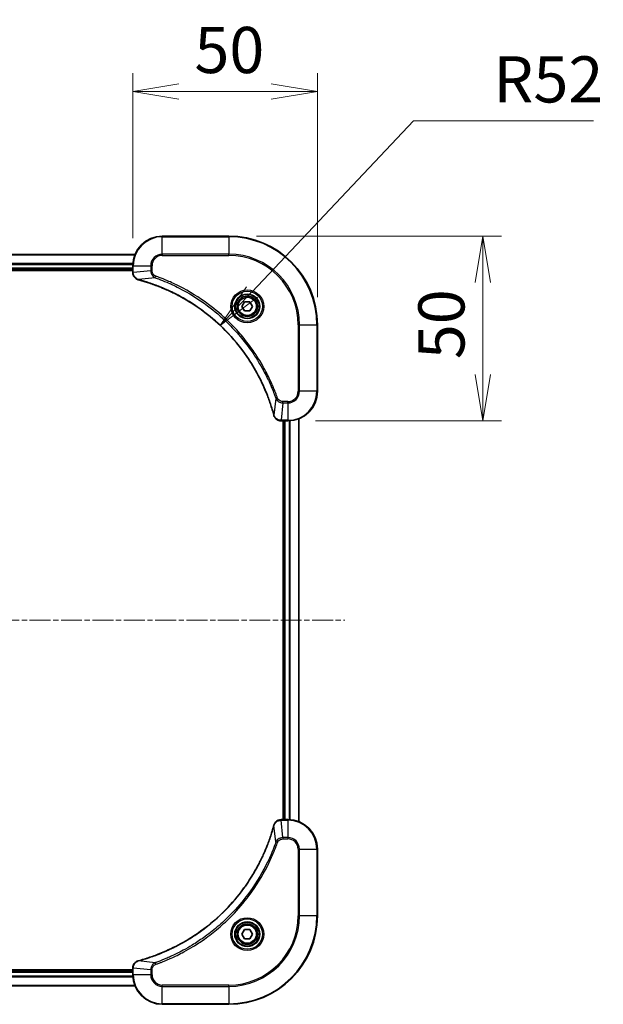
# Model space of a CAD drawing. Units: millimetres. Extents: x 0 to 8271, y 0 to 1405.
# Drawn here: x 1961 to 2119, y 567 to 833 of the extents above; entities that cross this region are included whole.
import ezdxf

# ---------------------------------------------------------------- set-up
doc = ezdxf.new("R2010")
doc.units = ezdxf.units.MM
doc.linetypes.add('CHAIN', pattern=[0.3543, 0.2362, -0.0295, 0.0591, -0.0295])
doc.layers.add('Centerline (ISO)', color=7, linetype='Continuous', lineweight=18, true_color=0x80ffff)
for name, color, linetype, lineweight in [('Dimension (ISO)', 7, 'Continuous', 18), ('Dimension (ISO) @ 1', 7, 'Continuous', 18), ('Visible (ISO)', 7, 'Continuous', 35), ('Visible Narrow (ISO)', 7, 'Continuous', 25)]:
    doc.layers.add(name, color=color, linetype=linetype, lineweight=lineweight)
doc.styles.add('Note Text (TK)', font='MS PGothic.ttf')
doc.dimstyles.new('Default - Method 1b (TK)', dxfattribs={"dimscale": 4, "dimtxt": 2.5, "dimasz": 2.5, "dimexe": 1, "dimexo": 1.5, "dimgap": 1, "dimtad": 1, "dimtoh": 1, "dimrnd": 1e-08, "dimdsep": 46, "dimtxsty": 'Note Text (TK)', "dimblk": 'OPEN', "dimcen": 0.09, "dimdle": 5, "dimclrd": 100, "dimclre": 100, "dimclrt": 7, "dimadec": 1, "dimazin": 1, "dimtfac": 1, "dimtmove": 0, "dimatfit": 3, "dimldrblk": 'OPEN', "dimfxl": 0, "dimtolj": 1, "dimlwd": -1, "dimlwe": -1, "dimarcsym": 0})

# ---------------------------------------------------------------- blocks, each defined once
blk = doc.blocks.new('_Open')
at = {"color": 0, "linetype": 'ByBlock', "lineweight": -2}
for p, q in [((-1, 0.167), (0, 0)), ((-1, -0.167), (0, 0)), ((0, 0), (-1, 0))]:
    blk.add_line(p, q, dxfattribs=at)
blk = doc.blocks.new('*D40')
at = {"layer": 'Defpoints', "color": 0, "transparency": 16777216}
for p in [(2041.72, 813.87), (1991.72, 766.7), (2041.72, 750.7)]:
    blk.add_point(p, dxfattribs=at)
at = {"layer": 'Dimension (ISO)', "color": 100, "transparency": 16777216}
for p, q in [((1991.72, 774.2), (1991.72, 818.87)), ((2041.72, 758.2), (2041.72, 818.87)), ((2004.22, 813.87), (2029.22, 813.87))]:
    blk.add_line(p, q, dxfattribs=at)
at = {"layer": 'Dimension (ISO)', "color": 100, "transparency": 16777216, "xscale": 12.5, "yscale": 12.5, "zscale": 12.5, "rotation": 180}
blk.add_blockref('_Open', (1991.72, 813.87), dxfattribs=at)
at = {"layer": 'Dimension (ISO)', "color": 100, "transparency": 16777216, "xscale": 12.5, "yscale": 12.5, "zscale": 12.5}
blk.add_blockref('_Open', (2041.72, 813.87), dxfattribs=at)
at = {"layer": 'Dimension (ISO)', "color": 7, "transparency": 16777216, "insert": (2008.41, 825.12), "char_height": 12.5, "attachment_point": 4, "style": 'Note Text (TK)'}
blk.add_mtext('\\A1;50', dxfattribs=at)
blk = doc.blocks.new('*D41')
at = {"layer": 'Defpoints', "color": 0, "transparency": 16777216}
for p in [(2017.72, 774.7), (2033.72, 724.7), (2086.55, 724.7)]:
    blk.add_point(p, dxfattribs=at)
at = {"layer": 'Dimension (ISO)', "color": 100, "transparency": 16777216}
for p, q in [((2025.22, 774.7), (2091.55, 774.7)), ((2086.55, 762.2), (2086.55, 737.2)), ((2041.22, 724.7), (2091.55, 724.7))]:
    blk.add_line(p, q, dxfattribs=at)
at = {"layer": 'Dimension (ISO)', "color": 100, "transparency": 16777216, "xscale": 12.5, "yscale": 12.5, "zscale": 12.5}
for p, rotation in [((2086.55, 774.7), 90), ((2086.55, 724.7), 270)]:
    blk.add_blockref('_Open', p, dxfattribs=dict(at, rotation=rotation))
at = {"layer": 'Dimension (ISO)', "color": 7, "transparency": 16777216, "insert": (2075.3, 741.39), "char_height": 12.5, "attachment_point": 4, "rotation": 90, "style": 'Note Text (TK)'}
blk.add_mtext('\\A1;50', dxfattribs=at)
blk = doc.blocks.new('*D42')
at = {"layer": 'Defpoints', "color": 0, "transparency": 16777216}
for p in [(2015.42, 750.5), (1979.72, 712.7)]:
    blk.add_point(p, dxfattribs=at)
at = {"layer": 'Dimension (ISO)', "color": 100, "transparency": 16777216}
for p, q in [((2067.75, 805.91), (2024.01, 759.59)), ((2116.52, 805.91), (2067.75, 805.91))]:
    blk.add_line(p, q, dxfattribs=at)
at = {"layer": 'Dimension (ISO)', "color": 100, "transparency": 16777216, "xscale": 12.5, "yscale": 12.5, "zscale": 12.5, "rotation": 226.6388251071943}
blk.add_blockref('_Open', (2015.42, 750.5), dxfattribs=at)
at = {"layer": 'Dimension (ISO)', "color": 7, "transparency": 16777216, "insert": (2089.39, 817.16), "char_height": 12.5, "attachment_point": 4, "style": 'Note Text (TK)'}
blk.add_mtext('\\A1;R52', dxfattribs=at)

msp = doc.modelspace()

# ---------------------------------------------------------------- linework, layer by layer
at = {"layer": 'Centerline (ISO)', "linetype": 'CHAIN', "ltscale": 23.990969}
msp.add_line((1666.2901, 670.6968), (2049.151, 670.6968), dxfattribs=at)
at = {"layer": 'Visible (ISO)'}
for p, q in [((2017.7206, 774.6968), (1999.7206, 774.6968)), ((1992.3044, 769.6968), (1723.1368, 769.6968)), ((1723.7206, 765.6968), (1991.7206, 765.6968)), ((1723.7206, 765.3968), (1991.7206, 765.3968)), ((1991.7206, 766.6968), (1991.7206, 764.8658)), ((1991.7206, 764.8658), (1991.7206, 764.8504)), ((2021.2772, 755.6968), (2021.9989, 756.9468)), ((2021.9989, 754.4468), (2021.2772, 755.6968)), ((2021.9989, 756.9468), (2023.4422, 756.9468)), ((2023.4422, 756.9468), (2024.1639, 755.6968)), ((2024.1639, 755.6968), (2023.4422, 754.4468)), ((2023.4422, 754.4468), (2021.9989, 754.4468)), ((2041.7206, 732.6968), (2041.7206, 750.6968)), ((2036.7206, 616.113), (2036.7206, 725.2806)), ((2031.8742, 724.6968), (2031.8895, 724.6968)), ((2031.8895, 724.6968), (2033.7206, 724.6968)), ((2032.4206, 724.6968), (2032.4206, 616.6968)), ((2032.7206, 724.6968), (2032.7206, 616.6968)), ((2031.8895, 616.6968), (2031.8742, 616.6968)), ((2033.7206, 616.6968), (2031.8895, 616.6968)), ((2041.7206, 590.6968), (2041.7206, 608.6968)), ((2021.2772, 585.6968), (2021.9989, 586.9468)), ((2021.9989, 586.9468), (2023.4422, 586.9468)), ((2023.4422, 586.9468), (2024.1639, 585.6968)), ((2021.9989, 584.4468), (2021.2772, 585.6968)), ((2023.4422, 584.4468), (2021.9989, 584.4468)), ((2024.1639, 585.6968), (2023.4422, 584.4468)), ((1991.7206, 575.9968), (1723.7206, 575.9968)), ((1991.7206, 576.5432), (1991.7206, 576.5278)), ((1991.7206, 576.5278), (1991.7206, 574.6968)), ((1991.7206, 575.6968), (1723.7206, 575.6968)), ((1723.1368, 571.6968), (1992.3044, 571.6968)), ((1999.7206, 566.6968), (2017.7206, 566.6968))]:
    msp.add_line(p, q, dxfattribs=at)
for centre, radius in [((2022.7206, 755.6968), 3.25), ((2022.7206, 755.6968), 2.75), ((2022.7206, 585.6968), 3.25), ((2022.7206, 585.6968), 2.75)]:
    msp.add_circle(centre, radius, dxfattribs=at)
for centre, radius, start, end in [((1999.7206, 766.6968), 8, 90, 180), ((2017.7206, 750.6968), 24, 0, 90), ((2033.7206, 732.6968), 8, 270, 0), ((2033.7206, 608.6968), 8, 0, 90), ((2017.7206, 590.6968), 24, 270, 0), ((1999.7206, 574.6968), 8, 180, 270)]:
    msp.add_arc(centre, radius, start, end, dxfattribs=at)
for points, knots in [([(1991.7206, 764.8504), (1991.7206, 764.5899), (1991.7721, 764.3294), (1991.9753, 763.8363), (1992.1315, 763.6059), (1992.4769, 763.2702), (1992.65, 763.1482), (1992.9542, 762.9985), (1993.0766, 762.9525), (1993.202, 762.9188)], [-0.196787795, -0.196787795, -0.196787795, -0.196787795, -0.138164041, -0.138164041, -0.076757801, -0.076757801, -0.029522231, -0.029522231, 0, 0, 0, 0]), ([(1993.202, 762.9188), (1993.214, 762.9156), (1993.226, 762.9124), (1993.2501, 762.9059), (1993.2622, 762.9026), (1993.2743, 762.8994)], [0.00000000006, 0.00000000006, 0.00000000006, 0.00000000006, 0.00379309206, 0.00379309206, 0.00758618406, 0.00758618406, 0.00758618406, 0.00758618406]), ([(1993.2743, 762.8994), (1993.4831, 762.843), (1993.6915, 762.7853), (1994.0987, 762.6699), (1994.2974, 762.6123), (1994.8998, 762.4338), (1995.3023, 762.3092), (1996.2245, 762.0113), (1996.7431, 761.8347), (1997.7533, 761.4728), (1998.2451, 761.2881), (1999.4566, 760.8122), (2000.1728, 760.5122), (2001.8038, 759.7856), (2002.7137, 759.348), (2004.7754, 758.2816), (2005.918, 757.6347), (2008.4858, 756.0496), (2009.8931, 755.0822), (2013.1958, 752.5641), (2015.037, 750.9426), (2018.9074, 747.0158), (2020.8663, 744.641), (2024.8562, 738.8247), (2026.7314, 735.2772), (2028.5628, 730.573), (2028.9177, 729.5718), (2029.415, 728.0197), (2029.5794, 727.4757), (2029.7992, 726.7035), (2029.8619, 726.4772), (2029.9231, 726.2506)], [0, 0, 0, 0, 0.06549657, 0.06549657, 0.12817861, 0.12817861, 0.2557943, 0.2557943, 0.42169471, 0.42169471, 0.58081118, 0.58081118, 0.81593963, 0.81593963, 1.12160661, 1.12160661, 1.51897368, 1.51897368, 2.03555087, 2.03555087, 2.7767893, 2.7767893, 3.70555522, 3.70555522, 4.91295092, 4.91295092, 5.23453446, 5.23453446, 5.40661912, 5.40661912, 5.47772979, 5.47772979, 5.47772979, 5.47772979]), ([(2029.9231, 726.2506), (2029.9264, 726.2385), (2029.9296, 726.2264), (2029.9361, 726.2023), (2029.9394, 726.1903), (2029.9426, 726.1783)], [0, 0, 0, 0, 0.003793092, 0.003793092, 0.007586184, 0.007586184, 0.007586184, 0.007586184]), ([(2029.9426, 726.1783), (2029.9906, 725.9993), (2030.0639, 725.8265), (2030.3133, 725.4113), (2030.5254, 725.19), (2031.0992, 724.8128), (2031.4864, 724.6968), (2031.8742, 724.6968)], [-0.196787795, -0.196787795, -0.196787795, -0.196787795, -0.154661595, -0.154661595, -0.087259675, -0.087259675, 0, 0, 0, 0]), ([(2031.8742, 616.6968), (2031.6136, 616.6968), (2031.3532, 616.6452), (2030.8601, 616.4421), (2030.6296, 616.2859), (2030.2939, 615.9404), (2030.172, 615.7673), (2030.0222, 615.4632), (2029.9762, 615.3407), (2029.9426, 615.2153)], [-0.196787795, -0.196787795, -0.196787795, -0.196787795, -0.138164041, -0.138164041, -0.076757801, -0.076757801, -0.029522231, -0.029522231, 0, 0, 0, 0]), ([(2029.9231, 615.143), (2029.8667, 614.9343), (2029.8091, 614.7259), (2029.6937, 614.3187), (2029.6361, 614.1199), (2029.4575, 613.5175), (2029.3329, 613.115), (2029.0351, 612.1929), (2028.8585, 611.6743), (2028.4966, 610.6641), (2028.3119, 610.1722), (2027.8359, 608.9607), (2027.5359, 608.2446), (2026.8093, 606.6136), (2026.3718, 605.7037), (2025.3054, 603.642), (2024.6585, 602.4994), (2023.0734, 599.9315), (2022.106, 598.5242), (2019.5879, 595.2216), (2017.9664, 593.3804), (2014.0395, 589.5099), (2011.6647, 587.551), (2005.8485, 583.5612), (2002.3009, 581.686), (1997.5968, 579.8545), (1996.5956, 579.4996), (1995.0434, 579.0024), (1994.4995, 578.8379), (1993.7272, 578.6182), (1993.501, 578.5555), (1993.2743, 578.4943)], [0, 0, 0, 0, 0.06549657, 0.06549657, 0.12817861, 0.12817861, 0.2557943, 0.2557943, 0.42169471, 0.42169471, 0.58081118, 0.58081118, 0.81593963, 0.81593963, 1.12160661, 1.12160661, 1.51897368, 1.51897368, 2.03555087, 2.03555087, 2.7767893, 2.7767893, 3.70555522, 3.70555522, 4.91295092, 4.91295092, 5.23453446, 5.23453446, 5.40661912, 5.40661912, 5.47772979, 5.47772979, 5.47772979, 5.47772979]), ([(2029.9426, 615.2153), (2029.9394, 615.2034), (2029.9361, 615.1913), (2029.9296, 615.1672), (2029.9264, 615.1551), (2029.9231, 615.143)], [0.00000000006, 0.00000000006, 0.00000000006, 0.00000000006, 0.00379309206, 0.00379309206, 0.00758618406, 0.00758618406, 0.00758618406, 0.00758618406]), ([(1993.202, 578.4748), (1993.0231, 578.4268), (1992.8502, 578.3535), (1992.435, 578.104), (1992.2138, 577.892), (1991.8365, 577.3181), (1991.7206, 576.931), (1991.7206, 576.5432)], [-0.196787795, -0.196787795, -0.196787795, -0.196787795, -0.154661595, -0.154661595, -0.087259675, -0.087259675, 0, 0, 0, 0]), ([(1993.2743, 578.4943), (1993.2622, 578.491), (1993.2501, 578.4877), (1993.226, 578.4812), (1993.214, 578.478), (1993.202, 578.4748)], [0, 0, 0, 0, 0.003793092, 0.003793092, 0.007586184, 0.007586184, 0.007586184, 0.007586184])]:
    msp.add_open_spline(points, degree=3, knots=knots, dxfattribs=at)
at = {"layer": 'Visible Narrow (ISO)'}
for p, q in [((1999.7206, 774.5504), (1999.7206, 774.6968)), ((1999.7206, 774.5504), (2017.7206, 774.5504)), ((1999.7206, 769.8433), (1999.7206, 774.5504)), ((2017.7206, 774.5504), (2017.7206, 774.6968)), ((2017.7206, 774.5504), (2017.7206, 769.8433)), ((1723.1645, 769.6273), (1992.2766, 769.6273)), ((1999.7206, 769.8433), (1999.7206, 769.4897)), ((2017.7206, 769.8433), (1999.7206, 769.8433)), ((1999.7206, 769.4897), (2017.7206, 769.4897)), ((2017.7206, 769.4897), (2017.7206, 769.8433)), ((1991.7423, 767.2868), (1723.6988, 767.2868)), ((1723.7125, 767.0563), (1991.7286, 767.0563)), ((1991.7206, 765.9968), (1723.7206, 765.9968)), ((1991.7206, 766.6968), (1991.867, 766.6968)), ((1991.867, 764.8658), (1991.867, 766.6968)), ((1991.867, 766.6968), (1996.5741, 766.6968)), ((1996.5741, 765.3597), (1991.867, 764.8658)), ((1996.5741, 766.6968), (1996.5741, 765.3597)), ((1996.5741, 766.6968), (1996.9277, 766.6968)), ((1996.5741, 765.3597), (1996.9277, 765.3597)), ((1996.9277, 765.3597), (1996.9277, 766.6968)), ((1991.867, 764.8658), (1991.7206, 764.8658)), ((1997.7499, 763.459), (1993.2822, 762.9283)), ((1997.7499, 763.459), (1997.9033, 763.8916)), ((2036.5135, 750.6968), (2036.5135, 732.6968)), ((2036.867, 750.6968), (2036.5135, 750.6968)), ((2036.867, 732.6968), (2036.867, 750.6968)), ((2036.867, 750.6968), (2041.5741, 750.6968)), ((2041.5741, 750.6968), (2041.5741, 732.6968)), ((2041.5741, 750.6968), (2041.7206, 750.6968)), ((2030.4828, 730.7261), (2029.9521, 726.2585)), ((2030.4828, 730.7261), (2030.9154, 730.8796)), ((2036.867, 732.6968), (2036.5135, 732.6968)), ((2041.5741, 732.6968), (2036.867, 732.6968)), ((2041.5741, 732.6968), (2041.7206, 732.6968)), ((2032.3835, 729.5504), (2031.8895, 724.8433)), ((2033.7206, 729.9039), (2032.3835, 729.9039)), ((2032.3835, 729.5504), (2032.3835, 729.9039)), ((2032.3835, 729.5504), (2033.7206, 729.5504)), ((2033.7206, 729.5504), (2033.7206, 729.9039)), ((2033.7206, 729.5504), (2033.7206, 724.8433)), ((2036.651, 725.2529), (2036.651, 616.1408)), ((2033.7206, 724.8433), (2031.8895, 724.8433)), ((2031.8895, 724.6968), (2031.8895, 724.8433)), ((2033.0206, 616.6968), (2033.0206, 724.6968)), ((2033.7206, 724.8433), (2033.7206, 724.6968)), ((2034.08, 724.7049), (2034.08, 616.6887)), ((2034.3105, 616.675), (2034.3105, 724.7186)), ((2031.8895, 616.5504), (2031.8895, 616.6968)), ((2031.8895, 616.5504), (2033.7206, 616.5504)), ((2032.3835, 611.8433), (2031.8895, 616.5504)), ((2033.7206, 616.6968), (2033.7206, 616.5504)), ((2033.7206, 616.5504), (2033.7206, 611.8433)), ((2030.4828, 610.6675), (2029.9521, 615.1352)), ((2030.4828, 610.6675), (2030.9154, 610.5141)), ((2033.7206, 611.8433), (2032.3835, 611.8433)), ((2032.3835, 611.8433), (2032.3835, 611.4897)), ((2032.3835, 611.4897), (2033.7206, 611.4897)), ((2033.7206, 611.8433), (2033.7206, 611.4897)), ((2036.5135, 608.6968), (2036.5135, 590.6968)), ((2036.867, 608.6968), (2036.5135, 608.6968)), ((2036.867, 590.6968), (2036.867, 608.6968)), ((2036.867, 608.6968), (2041.5741, 608.6968)), ((2041.5741, 608.6968), (2041.7206, 608.6968)), ((2041.5741, 608.6968), (2041.5741, 590.6968)), ((2036.5135, 590.6968), (2036.867, 590.6968)), ((2041.5741, 590.6968), (2036.867, 590.6968)), ((2041.5741, 590.6968), (2041.7206, 590.6968)), ((1991.7206, 576.5278), (1991.867, 576.5278)), ((1991.867, 574.6968), (1991.867, 576.5278)), ((1996.5741, 576.0339), (1991.867, 576.5278)), ((1997.7499, 577.9346), (1993.2822, 578.4653)), ((1996.5741, 576.0339), (1996.5741, 574.6968)), ((1996.5741, 576.0339), (1996.9277, 576.0339)), ((1996.9277, 574.6968), (1996.9277, 576.0339)), ((1997.7499, 577.9346), (1997.9033, 577.502)), ((1723.6988, 574.1069), (1991.7423, 574.1069)), ((1991.7286, 574.3373), (1723.7125, 574.3373)), ((1723.7206, 575.3968), (1991.7206, 575.3968)), ((1991.867, 574.6968), (1991.7206, 574.6968)), ((1996.5741, 574.6968), (1991.867, 574.6968)), ((1996.5741, 574.6968), (1996.9277, 574.6968)), ((1992.2766, 571.7663), (1723.1645, 571.7663)), ((2017.7206, 571.9039), (1999.7206, 571.9039)), ((1999.7206, 571.5504), (1999.7206, 571.9039)), ((1999.7206, 571.5504), (2017.7206, 571.5504)), ((1999.7206, 566.8433), (1999.7206, 571.5504)), ((2017.7206, 571.5504), (2017.7206, 571.9039)), ((2017.7206, 571.5504), (2017.7206, 566.8433)), ((2017.7206, 566.8433), (1999.7206, 566.8433)), ((1999.7206, 566.8433), (1999.7206, 566.6968)), ((2017.7206, 566.8433), (2017.7206, 566.6968))]:
    msp.add_line(p, q, dxfattribs=at)
for centre, radius in [((2022.7206, 755.6968), 4.4571), ((2022.7206, 755.6968), 4.1036), ((2022.7206, 755.6968), 3.3964), ((2022.7206, 755.6968), 2.45), ((2022.7206, 585.6968), 4.4571), ((2022.7206, 585.6968), 4.1036), ((2022.7206, 585.6968), 3.3964), ((2022.7206, 585.6968), 2.45)]:
    msp.add_circle(centre, radius, dxfattribs=at)
for centre, radius, start, end in [((1999.7206, 766.6968), 7.8536, 90, 180), ((2017.7206, 750.6968), 23.8536, 0, 90), ((1999.7206, 766.6968), 3.1464, 90, 180), ((1999.7206, 766.6968), 2.7929, 90, 180), ((2017.7206, 750.6968), 19.1464, 0, 90), ((2017.7206, 750.6968), 18.7929, 0, 90), ((2033.7206, 732.6968), 2.7929, 270, 0), ((2033.7206, 732.6968), 7.8536, 270, 0), ((2033.7206, 732.6968), 3.1464, 270, 0), ((2033.7206, 608.6968), 7.8536, 0, 90), ((2033.7206, 608.6968), 3.1464, 0, 90), ((2033.7206, 608.6968), 2.7929, 0, 90), ((2017.7206, 590.6968), 18.7929, 270, 0), ((2017.7206, 590.6968), 23.8536, 270, 0), ((2017.7206, 590.6968), 19.1464, 270, 0), ((1999.7206, 574.6968), 7.8536, 180, 270), ((1999.7206, 574.6968), 3.1464, 180, 270), ((1999.7206, 574.6968), 2.7929, 180, 270)]:
    msp.add_arc(centre, radius, start, end, dxfattribs=at)
for centre, major_axis, ratio, start_param, end_param in [((1992.2206, 764.8504), (-0.5, 0), 0.00935385, 0, 0.78591171), ((1993.3317, 763.4017), (-0.1296, -0.4829), 0.14287502, 5.88309318, 6.28318531), ((1993.4046, 763.3821), (-0.1303, -0.4827), 0.00038233, 0, 0.34837257), ((2030.4058, 726.3809), (-0.4827, -0.1303), 0.00038233, 5.93481275, 6.28318532), ((2030.4255, 726.3079), (-0.4829, -0.1296), 0.14287502, 0, 0.40009213), ((2031.8742, 725.1968), (0, -0.5), 0.00935385, 5.4972736, 6.28318531), ((2031.8742, 616.1968), (0, 0.5), 0.00935385, 0, 0.78591171), ((2030.4058, 615.0127), (-0.4827, 0.1303), 0.00038233, 0, 0.34837257), ((2030.4255, 615.0857), (-0.4829, 0.1296), 0.14287502, 5.88309318, 6.28318531), ((1992.2206, 576.5432), (-0.5, 0), 0.00935385, 5.4972736, 6.28318531), ((1993.3317, 577.9919), (-0.1296, 0.4829), 0.14287502, 0, 0.40009213), ((1993.4046, 578.0115), (-0.1303, 0.4827), 0.00038233, 5.93481276, 6.28318533)]:
    msp.add_ellipse(centre, major_axis=major_axis, ratio=ratio, start_param=start_param, end_param=end_param, dxfattribs=at)
for points, knots in [([(1996.5741, 765.3597), (1996.5765, 765.109), (1996.6217, 764.86), (1996.7869, 764.4103), (1996.8991, 764.2074), (1997.156, 763.8835), (1997.2871, 763.7542), (1997.5341, 763.5733), (1997.6375, 763.5107), (1997.7499, 763.459)], [-0.187504168, -0.187504168, -0.187504168, -0.187504168, -0.125670471, -0.125670471, -0.069816928, -0.069816928, -0.026852665, -0.026852665, 0, 0, 0, 0]), ([(1997.9033, 763.8916), (1997.8189, 763.9216), (1997.7379, 763.9608), (1997.5392, 764.0819), (1997.4288, 764.1755), (1997.2095, 764.4213), (1997.1111, 764.5827), (1996.9668, 764.9475), (1996.9277, 765.1536), (1996.9277, 765.3597)], [0, 0, 0, 0, 0.026852665, 0.026852665, 0.069816928, 0.069816928, 0.125670471, 0.125670471, 0.187504168, 0.187504168, 0.187504168, 0.187504168]), ([(1991.8672, 764.8471), (1991.8672, 764.8502), (1991.8671, 764.8533), (1991.8671, 764.8596), (1991.867, 764.8627), (1991.867, 764.8658)], [-0.00153668531, -0.00153668531, -0.00153668531, -0.00153668531, -0.00076834265, -0.00076834265, 0, 0, 0, 0]), ([(1993.1854, 762.9642), (1993.0641, 763.0095), (1992.9497, 763.0664), (1992.6714, 763.2377), (1992.5192, 763.3662), (1992.2195, 763.7002), (1992.0874, 763.9178), (1991.9143, 764.3733), (1991.8696, 764.6097), (1991.8672, 764.8471)], [0, 0, 0, 0, 0.029522231, 0.029522231, 0.076757801, 0.076757801, 0.138164041, 0.138164041, 0.196787795, 0.196787795, 0.196787795, 0.196787795]), ([(1993.2822, 762.9283), (1993.2655, 762.9344), (1993.2491, 762.9405), (1993.2168, 762.9524), (1993.201, 762.9583), (1993.1854, 762.9642)], [-0.00758618406, -0.00758618406, -0.00758618406, -0.00758618406, -0.00379309206, -0.00379309206, -0.00000000006, -0.00000000006, -0.00000000006, -0.00000000006]), ([(2029.9521, 726.2585), (2029.8907, 726.4857), (2029.8282, 726.7117), (2029.6086, 727.4845), (2029.4443, 728.0288), (2028.9473, 729.5821), (2028.5926, 730.584), (2026.7616, 735.2916), (2024.886, 738.842), (2020.8944, 744.6628), (2018.9344, 747.0394), (2015.0613, 750.9689), (2013.2187, 752.5914), (2009.9136, 755.1109), (2008.5052, 756.0787), (2005.9353, 757.6644), (2004.7919, 758.3114), (2002.7285, 759.378), (2001.8179, 759.8156), (2000.1857, 760.5421), (1999.469, 760.8421), (1998.2566, 761.318), (1997.7644, 761.5026), (1996.7534, 761.8644), (1996.2345, 762.0409), (1995.3117, 762.3386), (1994.9089, 762.4631), (1994.3061, 762.6415), (1994.1071, 762.6991), (1993.6997, 762.8144), (1993.4915, 762.8718), (1993.2822, 762.9283)], [-5.47772979, -5.47772979, -5.47772979, -5.47772979, -5.40661912, -5.40661912, -5.23453446, -5.23453446, -4.91295092, -4.91295092, -3.70555522, -3.70555522, -2.7767893, -2.7767893, -2.03555087, -2.03555087, -1.51897368, -1.51897368, -1.12160661, -1.12160661, -0.81593963, -0.81593963, -0.58081118, -0.58081118, -0.42169471, -0.42169471, -0.2557943, -0.2557943, -0.12817861, -0.12817861, -0.06549657, -0.06549657, 0, 0, 0, 0]), ([(1997.7499, 763.459), (1997.845, 763.425), (1997.9387, 763.3917), (1998.2484, 763.2799), (1998.4633, 763.2007), (1999.4275, 762.8387), (2000.1709, 762.5404), (2001.9903, 761.763), (2003.058, 761.2647), (2006.8558, 759.3381), (2009.4832, 757.7079), (2013.8511, 754.4477), (2015.6564, 752.9046), (2018.553, 750.0773), (2019.6988, 748.8491), (2021.8081, 746.3649), (2022.7782, 745.1146), (2024.3939, 742.8315), (2025.0627, 741.815), (2026.1836, 739.9786), (2026.6502, 739.1675), (2027.4283, 737.7292), (2027.7493, 737.1071), (2028.3129, 735.9605), (2028.5594, 735.438), (2028.9806, 734.5066), (2029.1587, 734.0994), (2029.4648, 733.3752), (2029.5949, 733.0591), (2029.8198, 732.4976), (2029.9157, 732.2527), (2030.0824, 731.8183), (2030.1537, 731.6291), (2030.2724, 731.309), (2030.3202, 731.1784), (2030.4063, 730.9406), (2030.4441, 730.8341), (2030.4828, 730.7261)], [-4.82621249, -4.82621249, -4.82621249, -4.82621249, -4.79590965, -4.79590965, -4.72660511, -4.72660511, -4.4843018, -4.4843018, -4.127973, -4.127973, -3.19579554, -3.19579554, -2.47873595, -2.47873595, -1.97105483, -1.97105483, -1.49272454, -1.49272454, -1.12477817, -1.12477817, -0.8417425, -0.8417425, -0.62997615, -0.62997615, -0.45517217, -0.45517217, -0.32070756, -0.32070756, -0.21727325, -0.21727325, -0.1377084, -0.1377084, -0.07650467, -0.07650467, -0.0344265, -0.0344265, 0, 0, 0, 0]), ([(2030.9154, 730.8796), (2030.877, 730.9877), (2030.8384, 731.0958), (2030.7517, 731.3356), (2030.7035, 731.4673), (2030.584, 731.7902), (2030.5121, 731.9811), (2030.3443, 732.4193), (2030.2476, 732.6663), (2030.021, 733.2326), (2029.8899, 733.5515), (2029.5815, 734.2821), (2029.402, 734.6928), (2028.9776, 735.6323), (2028.7291, 736.1594), (2028.161, 737.316), (2027.8374, 737.9435), (2027.053, 739.3944), (2026.5827, 740.2126), (2025.4525, 742.0651), (2024.7782, 743.0904), (2023.149, 745.3936), (2022.1706, 746.6547), (2020.0433, 749.1605), (2018.8876, 750.3994), (2015.966, 753.2511), (2014.145, 754.8074), (2009.7389, 758.0951), (2007.0885, 759.7387), (2003.2576, 761.6807), (2002.1805, 762.1829), (2000.3453, 762.9663), (1999.5953, 763.2668), (1998.6228, 763.6315), (1998.406, 763.7113), (1998.0936, 763.8239), (1997.9985, 763.8579), (1997.9033, 763.8916)], [0, 0, 0, 0, 0.0344265, 0.0344265, 0.07650467, 0.07650467, 0.1377084, 0.1377084, 0.21727325, 0.21727325, 0.32070756, 0.32070756, 0.45517217, 0.45517217, 0.62997615, 0.62997615, 0.8417425, 0.8417425, 1.12477817, 1.12477817, 1.49272454, 1.49272454, 1.97105483, 1.97105483, 2.47873595, 2.47873595, 3.19579554, 3.19579554, 4.127973, 4.127973, 4.4843018, 4.4843018, 4.72660511, 4.72660511, 4.79590965, 4.79590965, 4.82621249, 4.82621249, 4.82621249, 4.82621249]), ([(2030.4828, 730.7261), (2030.5741, 730.5277), (2030.6978, 730.3575), (2031.0222, 730.0196), (2031.2366, 729.8694), (2031.644, 729.6767), (2031.8309, 729.6175), (2032.1412, 729.5627), (2032.2621, 729.5515), (2032.3835, 729.5504)], [-0.187502416, -0.187502416, -0.187502416, -0.187502416, -0.14010274, -0.14010274, -0.077834855, -0.077834855, -0.029936483, -0.029936483, 0, 0, 0, 0]), ([(2032.3835, 729.9039), (2032.2837, 729.9039), (2032.1839, 729.913), (2031.9287, 729.96), (2031.7759, 730.0119), (2031.4494, 730.18), (2031.2831, 730.3111), (2031.0496, 730.5924), (2030.9682, 730.7306), (2030.9154, 730.8796)], [0, 0, 0, 0, 0.029936483, 0.029936483, 0.077834855, 0.077834855, 0.14010274, 0.14010274, 0.187502416, 0.187502416, 0.187502416, 0.187502416]), ([(2029.9879, 726.1617), (2029.9821, 726.1772), (2029.9762, 726.1931), (2029.9642, 726.2253), (2029.9582, 726.2417), (2029.9521, 726.2585)], [-0.007586184, -0.007586184, -0.007586184, -0.007586184, -0.003793092, -0.003793092, 0, 0, 0, 0]), ([(2031.8709, 724.8434), (2031.5175, 724.847), (2031.1665, 724.945), (2030.6232, 725.267), (2030.4126, 725.4564), (2030.1407, 725.8294), (2030.0526, 725.9886), (2029.9879, 726.1617)], [0, 0, 0, 0, 0.087259675, 0.087259675, 0.154661595, 0.154661595, 0.196787795, 0.196787795, 0.196787795, 0.196787795]), ([(2031.8895, 724.8433), (2031.8864, 724.8433), (2031.8833, 724.8433), (2031.8771, 724.8434), (2031.874, 724.8434), (2031.8709, 724.8434)], [-0.00153668531, -0.00153668531, -0.00153668531, -0.00153668531, -0.00076834266, -0.00076834266, -0.00000000001, -0.00000000001, -0.00000000001, -0.00000000001]), ([(2029.9879, 615.232), (2030.0333, 615.3532), (2030.0902, 615.4677), (2030.2615, 615.7459), (2030.3899, 615.8981), (2030.724, 616.1979), (2030.9416, 616.33), (2031.397, 616.5031), (2031.6334, 616.5478), (2031.8709, 616.5502)], [0, 0, 0, 0, 0.029522231, 0.029522231, 0.076757801, 0.076757801, 0.138164041, 0.138164041, 0.196787795, 0.196787795, 0.196787795, 0.196787795]), ([(2031.8709, 616.5502), (2031.874, 616.5502), (2031.8771, 616.5502), (2031.8833, 616.5503), (2031.8864, 616.5503), (2031.8895, 616.5504)], [-0.00153668531, -0.00153668531, -0.00153668531, -0.00153668531, -0.00076834265, -0.00076834265, 0, 0, 0, 0]), ([(1993.2822, 578.4653), (1993.5094, 578.5267), (1993.7355, 578.5891), (1994.5083, 578.8087), (1995.0526, 578.9731), (1996.6058, 579.47), (1997.6078, 579.8248), (2002.3154, 581.6558), (2005.8658, 583.5313), (2011.6865, 587.5229), (2014.0631, 589.483), (2017.9927, 593.3561), (2019.6152, 595.1987), (2022.1346, 598.5038), (2023.1025, 599.9122), (2024.6881, 602.4821), (2025.3352, 603.6255), (2026.4018, 605.6889), (2026.8393, 606.5995), (2027.5659, 608.2317), (2027.8659, 608.9484), (2028.3417, 610.1608), (2028.5263, 610.653), (2028.8881, 611.6639), (2029.0646, 612.1829), (2029.3623, 613.1057), (2029.4869, 613.5085), (2029.6652, 614.1113), (2029.7228, 614.3102), (2029.8381, 614.7177), (2029.8955, 614.9259), (2029.9521, 615.1352)], [-5.47772979, -5.47772979, -5.47772979, -5.47772979, -5.40661912, -5.40661912, -5.23453446, -5.23453446, -4.91295092, -4.91295092, -3.70555522, -3.70555522, -2.7767893, -2.7767893, -2.03555087, -2.03555087, -1.51897368, -1.51897368, -1.12160661, -1.12160661, -0.81593963, -0.81593963, -0.58081118, -0.58081118, -0.42169471, -0.42169471, -0.2557943, -0.2557943, -0.12817861, -0.12817861, -0.06549657, -0.06549657, 0, 0, 0, 0]), ([(2029.9521, 615.1352), (2029.9582, 615.1519), (2029.9642, 615.1683), (2029.9762, 615.2005), (2029.9821, 615.2164), (2029.9879, 615.232)], [-0.00758618406, -0.00758618406, -0.00758618406, -0.00758618406, -0.00379309206, -0.00379309206, -0.00000000006, -0.00000000006, -0.00000000006, -0.00000000006]), ([(2030.4828, 610.6675), (2030.4488, 610.5724), (2030.4154, 610.4787), (2030.3036, 610.169), (2030.2245, 609.9541), (2029.8624, 608.9899), (2029.5642, 608.2465), (2028.7867, 606.4271), (2028.2884, 605.3594), (2026.3619, 601.5616), (2024.7316, 598.9342), (2021.4714, 594.5663), (2019.9284, 592.761), (2017.101, 589.8644), (2015.8728, 588.7185), (2013.3886, 586.6093), (2012.1384, 585.6391), (2009.8552, 584.0235), (2008.8387, 583.3547), (2007.0023, 582.2338), (2006.1912, 581.7672), (2004.7529, 580.9891), (2004.1308, 580.6681), (2002.9843, 580.1045), (2002.4617, 579.8579), (2001.5304, 579.4368), (2001.1232, 579.2587), (2000.399, 578.9525), (2000.0828, 578.8224), (1999.5213, 578.5976), (1999.2765, 578.5016), (1998.8421, 578.335), (1998.6528, 578.2636), (1998.3327, 578.145), (1998.2021, 578.0972), (1997.9644, 578.0111), (1997.8579, 577.9732), (1997.7499, 577.9346)], [-4.82621249, -4.82621249, -4.82621249, -4.82621249, -4.79590965, -4.79590965, -4.72660511, -4.72660511, -4.4843018, -4.4843018, -4.127973, -4.127973, -3.19579554, -3.19579554, -2.47873595, -2.47873595, -1.97105483, -1.97105483, -1.49272454, -1.49272454, -1.12477817, -1.12477817, -0.8417425, -0.8417425, -0.62997615, -0.62997615, -0.45517217, -0.45517217, -0.32070756, -0.32070756, -0.21727325, -0.21727325, -0.1377084, -0.1377084, -0.07650467, -0.07650467, -0.0344265, -0.0344265, 0, 0, 0, 0]), ([(2032.3835, 611.8433), (2032.1328, 611.8409), (2031.8837, 611.7957), (2031.4341, 611.6304), (2031.2312, 611.5183), (2030.9072, 611.2614), (2030.7779, 611.1303), (2030.5971, 610.8832), (2030.5345, 610.7799), (2030.4828, 610.6675)], [-0.187504168, -0.187504168, -0.187504168, -0.187504168, -0.125670471, -0.125670471, -0.069816928, -0.069816928, -0.026852665, -0.026852665, 0, 0, 0, 0]), ([(2030.9154, 610.5141), (2030.9453, 610.5984), (2030.9845, 610.6795), (2031.1057, 610.8781), (2031.1993, 610.9886), (2031.4451, 611.2079), (2031.6065, 611.3063), (2031.9713, 611.4506), (2032.1774, 611.4897), (2032.3835, 611.4897)], [0, 0, 0, 0, 0.026852665, 0.026852665, 0.069816928, 0.069816928, 0.125670471, 0.125670471, 0.187504168, 0.187504168, 0.187504168, 0.187504168]), ([(1997.9033, 577.502), (1998.0115, 577.5403), (1998.1195, 577.579), (1998.3593, 577.6657), (1998.4911, 577.7138), (1998.8139, 577.8334), (1999.0049, 577.9053), (1999.443, 578.0731), (1999.69, 578.1698), (2000.2564, 578.3963), (2000.5753, 578.5274), (2001.3058, 578.8359), (2001.7166, 579.0154), (2002.6561, 579.4398), (2003.1832, 579.6883), (2004.3398, 580.2564), (2004.9673, 580.5799), (2006.4182, 581.3643), (2007.2364, 581.8347), (2009.0888, 582.9649), (2010.1142, 583.6392), (2012.4173, 585.2684), (2013.6785, 586.2467), (2016.1843, 588.374), (2017.4232, 589.5298), (2020.2749, 592.4514), (2021.8311, 594.2724), (2025.1188, 598.6784), (2026.7625, 601.3289), (2028.7044, 605.1598), (2029.2067, 606.2369), (2029.9901, 608.0721), (2030.2906, 608.822), (2030.6553, 609.7946), (2030.735, 610.0114), (2030.8477, 610.3237), (2030.8816, 610.4189), (2030.9154, 610.5141)], [0, 0, 0, 0, 0.0344265, 0.0344265, 0.07650467, 0.07650467, 0.1377084, 0.1377084, 0.21727325, 0.21727325, 0.32070756, 0.32070756, 0.45517217, 0.45517217, 0.62997615, 0.62997615, 0.8417425, 0.8417425, 1.12477817, 1.12477817, 1.49272454, 1.49272454, 1.97105483, 1.97105483, 2.47873595, 2.47873595, 3.19579554, 3.19579554, 4.127973, 4.127973, 4.4843018, 4.4843018, 4.72660511, 4.72660511, 4.79590965, 4.79590965, 4.82621249, 4.82621249, 4.82621249, 4.82621249]), ([(1991.867, 576.5278), (1991.867, 576.5309), (1991.8671, 576.534), (1991.8671, 576.5403), (1991.8672, 576.5434), (1991.8672, 576.5465)], [-0.00153668531, -0.00153668531, -0.00153668531, -0.00153668531, -0.00076834266, -0.00076834266, -0.00000000001, -0.00000000001, -0.00000000001, -0.00000000001]), ([(1991.8672, 576.5465), (1991.8708, 576.8999), (1991.9688, 577.2508), (1992.2908, 577.7942), (1992.4802, 578.0047), (1992.8532, 578.2767), (1993.0124, 578.3647), (1993.1854, 578.4295)], [0, 0, 0, 0, 0.087259675, 0.087259675, 0.154661595, 0.154661595, 0.196787795, 0.196787795, 0.196787795, 0.196787795]), ([(1993.1854, 578.4295), (1993.201, 578.4353), (1993.2168, 578.4412), (1993.2491, 578.4531), (1993.2655, 578.4592), (1993.2822, 578.4653)], [-0.007586184, -0.007586184, -0.007586184, -0.007586184, -0.003793092, -0.003793092, 0, 0, 0, 0]), ([(1997.7499, 577.9346), (1997.5514, 577.8433), (1997.3813, 577.7195), (1997.0434, 577.3952), (1996.8931, 577.1808), (1996.7004, 576.7733), (1996.6413, 576.5865), (1996.5864, 576.2762), (1996.5752, 576.1553), (1996.5741, 576.0339)], [-0.187502416, -0.187502416, -0.187502416, -0.187502416, -0.14010274, -0.14010274, -0.077834855, -0.077834855, -0.029936483, -0.029936483, 0, 0, 0, 0]), ([(1996.9277, 576.0339), (1996.9277, 576.1337), (1996.9368, 576.2335), (1996.9838, 576.4887), (1997.0356, 576.6415), (1997.2037, 576.968), (1997.3348, 577.1343), (1997.6161, 577.3677), (1997.7544, 577.4492), (1997.9033, 577.502)], [0, 0, 0, 0, 0.029936483, 0.029936483, 0.077834855, 0.077834855, 0.14010274, 0.14010274, 0.187502416, 0.187502416, 0.187502416, 0.187502416])]:
    msp.add_open_spline(points, degree=3, knots=knots, dxfattribs=at)

# ---------------------------------------------------------------- dimensions: what is measured, and where the dimension line sits
at = {"layer": 'Dimension (ISO) @ 1', "color": 100, "true_color": 0x00ff3f}
for base, p1, p2, angle, picture, middle in [((2041.7206, 813.871), (1991.7206, 766.6968), (2041.7206, 750.6968), 180, '*D40', (2016.7206, 813.871)), ((2086.5515, 724.6968), (2017.7206, 774.6968), (2033.7206, 724.6968), 90, '*D41', (2086.5515, 749.6968))]:
    dim = msp.add_linear_dim(base=base, p1=p1, p2=p2, angle=angle, dimstyle='Default - Method 1b (TK)', override={"dimscale": 1, "dimtxt": 12.5, "dimasz": 12.5, "dimexe": 5, "dimexo": 7.5, "dimgap": 5, "dimdec": 2, "dimcen": 0.45, "dimtol": 0, "dimlim": 0, "dimtp": 0, "dimtm": 0, "dimtdec": 2, "dimtix": 0, "dimtofl": 0, "dimtmove": 0, "dimatfit": 1}, dxfattribs=at)
    dim.commit()
    dim.dimension.update_dxf_attribs({"geometry": picture, "text_midpoint": middle, "dimtype": 128})
dim = msp.add_radius_dim(center=(1979.7206, 712.6968), mpoint=(2015.4235, 750.5029), dimstyle='Default - Method 1b (TK)', override={"dimscale": 1, "dimtxt": 12.5, "dimasz": 12.5, "dimexe": 5, "dimexo": 7.5, "dimgap": 5, "dimtih": 1, "dimtoh": 1, "dimdec": 2, "dimlfac": 1, "dimcen": 0, "dimtol": 0, "dimlim": 0, "dimtp": 0, "dimtm": 0, "dimtdec": 2, "dimtix": 0, "dimtofl": 0, "dimtmove": 0, "dimatfit": 3}, dxfattribs=at)
dim.commit()
dim.dimension.update_dxf_attribs({"geometry": '*D42', "text_midpoint": (2102.9547, 805.9118), "dimtype": 132})

doc.saveas('drawing.dxf')
